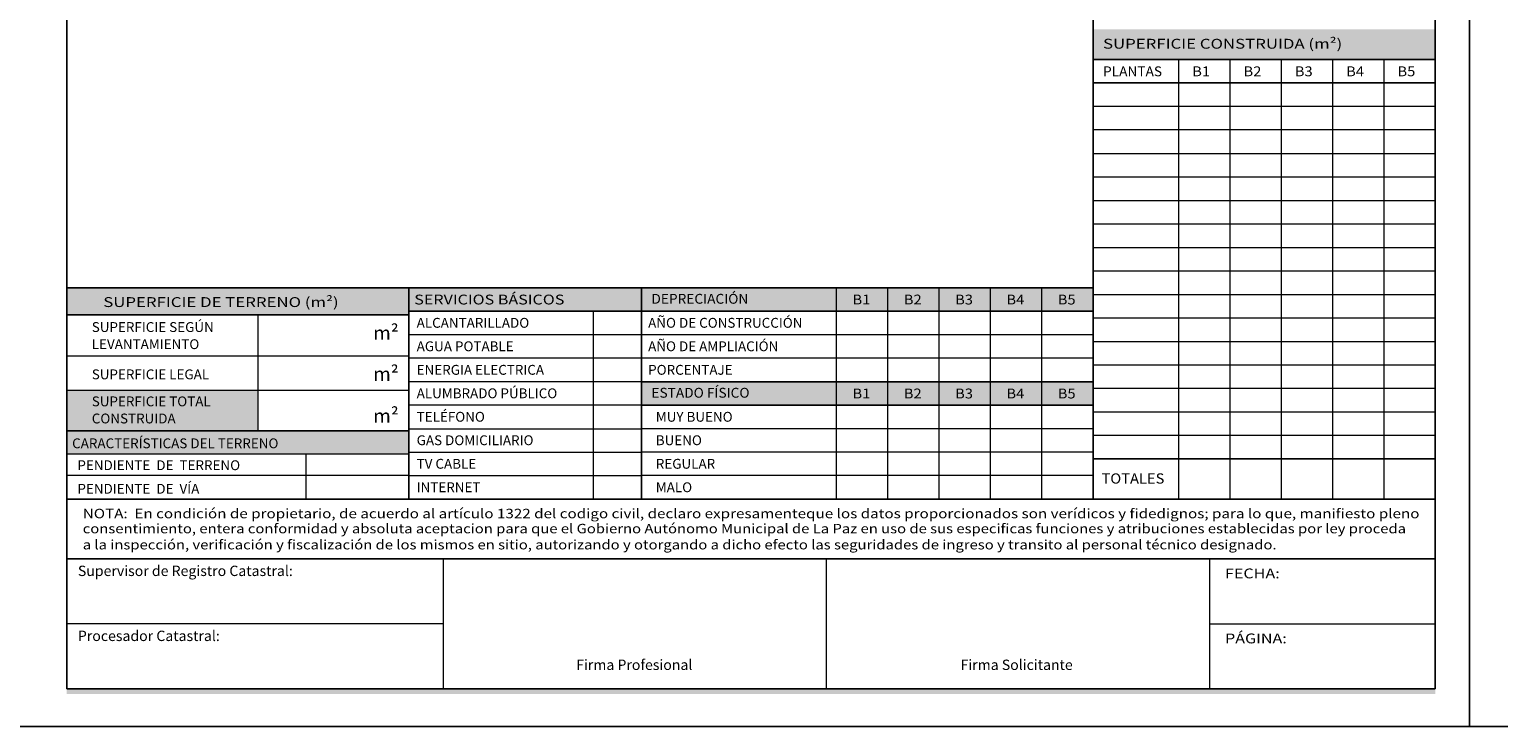
# Model space of a CAD drawing. Units: inches. Extents: x 13.1 to 77.9, y 9.9 to 37.9.
# Drawn here: x 35.2 to 56.7, y 9.9 to 20 of the extents above; entities that cross this region are included whole.
import ezdxf

# ---------------------------------------------------------------- set-up
doc = ezdxf.new("R2010")
doc.units = ezdxf.units.IN
doc.header["$MEASUREMENT"] = 0
for name, color, linetype, lineweight in [('F_H', 253, 'Continuous', 13), ('F_NUEVA', 43, 'Continuous', 25), ('F_TEXT', 250, 'Continuous', 13), ('F_TEXTONUEVO', 250, 'Continuous', 13)]:
    doc.layers.add(name, color=color, linetype=linetype, lineweight=lineweight)
doc.layers.add('F_Layer01', color=7, linetype='Continuous')
doc.styles.add('ARIAL', font='arial.ttf', dxfattribs={"height": 0.2})

msp = doc.modelspace()

# ---------------------------------------------------------------- hatches: boundary and pattern name
at = {"layer": 'F_H'}
for points in [[(55.757, 19.6), (55.757, 20.04), (50.757, 20.04), (50.757, 19.6)], [(35.757, 16.264), (35.757, 15.868), (40.757, 15.868), (40.757, 16.264)], [(44.257, 15.921), (44.257, 16.264), (40.757, 16.264), (40.757, 15.921)], [(50.757, 15.921), (50.757, 16.264), (44.157, 16.264), (44.157, 15.921)], [(50.757, 14.548), (50.757, 14.892), (44.157, 14.892), (44.157, 14.548)], [(35.757, 14.768), (35.757, 14.173), (38.557, 14.173), (38.557, 14.768)], [(35.757, 14.173), (35.757, 13.834), (40.757, 13.834), (40.757, 14.173)]]:
    msp.add_hatch(color=256, dxfattribs=at).paths.add_polyline_path(points)
at = {"layer": 'F_Layer01', "true_color": 0xcb6120}
h = msp.add_hatch(color=32, dxfattribs=at)
h.dxf.hatch_style = 2
h.paths.add_polyline_path([(55.757, 10.33), (35.757, 10.33), (35.757, 10.405), (55.757, 10.405)])

# ---------------------------------------------------------------- linework, layer by layer
at = {"layer": 'Defpoints', "color": 2}
for points in [[(56.257, 37.852), (56.257, 9.852), (34.657, 9.852), (34.657, 37.852)], [(77.857, 37.852), (77.857, 9.852), (56.257, 9.852), (56.257, 37.852)]]:
    msp.add_lwpolyline(points, close=True, dxfattribs=at)
at = {"layer": 'F_NUEVA', "color": 7}
for p, q in [((35.757, 37.405), (35.757, 10.405)), ((55.757, 37.405), (55.757, 10.405)), ((50.757, 35.965), (50.757, 13.175)), ((55.757, 19.6), (50.757, 19.6)), ((55.757, 19.697), (55.757, 13.175)), ((55.757, 19.257), (50.757, 19.257)), ((35.757, 17.16), (35.757, 14.071)), ((50.757, 16.264), (35.757, 16.264)), ((40.757, 13.175), (40.757, 16.264)), ((44.157, 16.264), (44.157, 13.175)), ((44.157, 13.175), (44.157, 16.264)), ((44.157, 15.921), (40.757, 15.921)), ((49.757, 15.921), (44.157, 15.921)), ((50.757, 15.921), (44.157, 15.921)), ((50.757, 15.921), (44.157, 15.921)), ((50.757, 15.921), (45.157, 15.921)), ((35.757, 15.868), (40.757, 15.868)), ((50.757, 14.892), (44.157, 14.892)), ((50.757, 14.548), (44.157, 14.548)), ((40.757, 14.173), (35.757, 14.173)), ((50.757, 13.765), (55.757, 13.765)), ((55.757, 13.175), (35.757, 13.175)), ((55.757, 12.305), (35.757, 12.305)), ((55.757, 10.405), (35.757, 10.405))]:
    msp.add_line(p, q, dxfattribs=at)
at = {"layer": 'F_TEXTONUEVO', "color": 7}
for p, q in [((52.007, 19.6), (52.007, 13.175)), ((52.757, 19.6), (52.757, 13.175)), ((53.507, 19.6), (53.507, 13.175)), ((54.257, 19.6), (54.257, 13.175)), ((55.007, 19.6), (55.007, 13.175)), ((55.757, 18.913), (50.757, 18.913)), ((55.757, 18.57), (50.757, 18.57)), ((50.757, 18.227), (55.757, 18.227)), ((50.757, 17.884), (55.757, 17.884)), ((50.757, 17.541), (55.757, 17.541)), ((50.757, 17.197), (55.757, 17.197)), ((50.757, 16.854), (55.757, 16.854)), ((50.757, 16.511), (55.757, 16.511)), ((47.007, 13.175), (47.007, 16.264)), ((47.757, 13.175), (47.757, 16.264)), ((48.507, 13.175), (48.507, 16.264)), ((49.257, 13.175), (49.257, 16.264)), ((50.007, 13.175), (50.007, 16.264)), ((50.757, 16.168), (55.757, 16.168)), ((43.457, 13.175), (43.457, 15.921)), ((38.557, 14.173), (38.557, 15.868)), ((50.757, 15.824), (55.757, 15.824)), ((44.157, 15.578), (40.757, 15.578)), ((50.757, 15.578), (44.157, 15.578)), ((50.757, 15.481), (55.757, 15.481)), ((35.757, 15.268), (40.757, 15.268)), ((44.157, 15.235), (40.757, 15.235)), ((50.757, 15.235), (44.157, 15.235)), ((50.757, 15.138), (55.757, 15.138)), ((44.157, 14.892), (40.757, 14.892)), ((35.757, 14.768), (40.757, 14.768)), ((50.757, 14.795), (55.757, 14.795)), ((44.157, 14.548), (40.757, 14.548)), ((44.157, 14.548), (40.757, 14.548)), ((50.757, 14.452), (55.757, 14.452)), ((35.757, 14.173), (40.757, 14.173)), ((40.757, 14.205), (44.157, 14.205)), ((50.757, 14.205), (44.157, 14.205)), ((50.757, 14.108), (55.757, 14.108)), ((40.757, 13.834), (35.757, 13.834)), ((39.257, 13.175), (39.257, 13.834)), ((40.757, 13.862), (44.157, 13.862)), ((50.757, 13.862), (44.157, 13.862)), ((40.757, 13.519), (35.757, 13.519)), ((40.757, 13.519), (44.157, 13.519)), ((50.757, 13.519), (44.157, 13.519)), ((41.257, 12.305), (41.257, 10.405)), ((46.857, 12.305), (46.857, 10.405)), ((52.457, 12.305), (52.457, 10.405)), ((41.257, 11.355), (35.757, 11.355)), ((52.457, 11.355), (55.757, 11.355))]:
    msp.add_line(p, q, dxfattribs=at)

# ---------------------------------------------------------------- texts
at = {"layer": 'F_TEXT', "color": 7, "style": 'ARIAL'}
for s, height, width, p in [('SUPERFICIE CONSTRUIDA (m²)', 0.14393, 1.25, (50.902, 19.758)), ('PLANTAS', 0.1439, 1.02, (50.902, 19.355)), ('B1', 0.1439, 1.1, (52.205, 19.355)), ('B2', 0.1439, 1.1, (52.955, 19.355)), ('B3', 0.1439, 1.1, (53.705, 19.355)), ('B4', 0.1439, 1.1, (54.455, 19.355)), ('B5', 0.1439, 1.1, (55.205, 19.355)), ('SUPERFICIE DE TERRENO (m²)', 0.14393, 1.25, (36.291, 15.983)), ('SERVICIOS BÁSICOS', 0.14393, 1.2, (40.836, 16.02)), ('DEPRECIACIÓN', 0.14393, 1.02, (44.302, 16.031)), ('B1', 0.1439, 1.1, (47.24, 16.02)), ('B2', 0.1439, 1.1, (47.99, 16.02)), ('B3', 0.1439, 1.1, (48.74, 16.02)), ('B4', 0.1439, 1.1, (49.49, 16.02)), ('B5', 0.1439, 1.1, (50.24, 16.02)), ('m²', 0.2, 1.02, (40.236, 15.504)), ('m²', 0.2, 1.02, (40.236, 14.904)), ('ESTADO FÍSICO', 0.14393, 1.02, (44.302, 14.658)), ('B1', 0.1439, 1.1, (47.24, 14.647)), ('B2', 0.1439, 1.1, (47.99, 14.647)), ('B3', 0.1439, 1.1, (48.74, 14.647)), ('B4', 0.1439, 1.1, (49.49, 14.647)), ('B5', 0.1439, 1.1, (50.24, 14.647)), ('m²', 0.2, 1.02, (40.236, 14.292)), ('TOTALES', 0.15, 1.05, (50.88, 13.402)), ('NOTA:  En condición de propietario, de acuerdo al artículo 1322 del codigo civil, declaro expresamenteque los datos proporcionados son verídicos y fidedignos; para lo que, manifiesto pleno', 0.138175, 1.18, (35.991, 12.896)), ('consentimiento, entera conformidad y absoluta aceptacion para que el Gobierno Autónomo Municipal de La Paz en uso de sus especificas funciones y atribuciones establecidas por ley proceda', 0.138175, 1.15, (35.991, 12.676)), ('a la inspección, verificación y fiscalización de los mismos en sitio, autorizando y otorgando a dicho efecto las seguridades de ingreso y transito al personal técnico designado.', 0.138175, 1.15, (35.991, 12.441)), ('FECHA:', 0.1439, 1.2, (52.685, 12.018)), ('PÁGINA:', 0.1439, 1.2, (52.685, 11.068))]:
    msp.add_text(s, height=height, dxfattribs=dict(at, width=width)).set_placement(p)
for s, height, p in [('SUPERFICIE SEGÚN', 0.14393, (36.123, 15.618)), ('ALCANTARILLADO', 0.14393, (40.871, 15.68)), ('AÑO DE CONSTRUCCIÓN', 0.14393, (44.254, 15.68)), ('LEVANTAMIENTO', 0.14393, (36.123, 15.368)), ('AGUA POTABLE', 0.14393, (40.871, 15.337)), ('AÑO DE AMPLIACIÓN', 0.14393, (44.254, 15.337)), ('SUPERFICIE LEGAL', 0.14393, (36.123, 14.927)), ('ENERGIA ELECTRICA', 0.14393, (40.871, 14.993)), ('PORCENTAJE', 0.1439, (44.254, 14.993)), ('ALUMBRADO PÚBLICO', 0.14393, (40.871, 14.65)), ('SUPERFICIE TOTAL', 0.14393, (36.123, 14.532)), ('CONSTRUIDA', 0.1439, (36.123, 14.282)), ('TELÉFONO', 0.1439, (40.871, 14.307)), ('MUY BUENO', 0.1439, (44.366, 14.307)), ('CARACTERÍSTICAS DEL TERRENO', 0.14393, (35.836, 13.919)), ('GAS DOMICILIARIO', 0.14393, (40.871, 13.964)), ('BUENO', 0.1439, (44.366, 13.964)), ('PENDIENTE  DE  TERRENO', 0.14393, (35.913, 13.599)), ('TV CABLE', 0.1439, (40.871, 13.62)), ('REGULAR', 0.1439, (44.366, 13.62)), ('PENDIENTE  DE  VÍA', 0.14393, (35.913, 13.255)), ('INTERNET', 0.1439, (40.871, 13.277)), ('MALO', 0.1439, (44.366, 13.277)), ('Supervisor de Registro Catastral:', 0.15113, (35.92, 12.052)), ('Procesador Catastral:', 0.15113, (35.92, 11.102)), ('Firma Profesional', 0.15113, (43.202, 10.679)), ('Firma Solicitante', 0.15113, (48.819, 10.679))]:
    msp.add_text(s, height=height, dxfattribs=at).set_placement(p)

doc.saveas('drawing.dxf')
